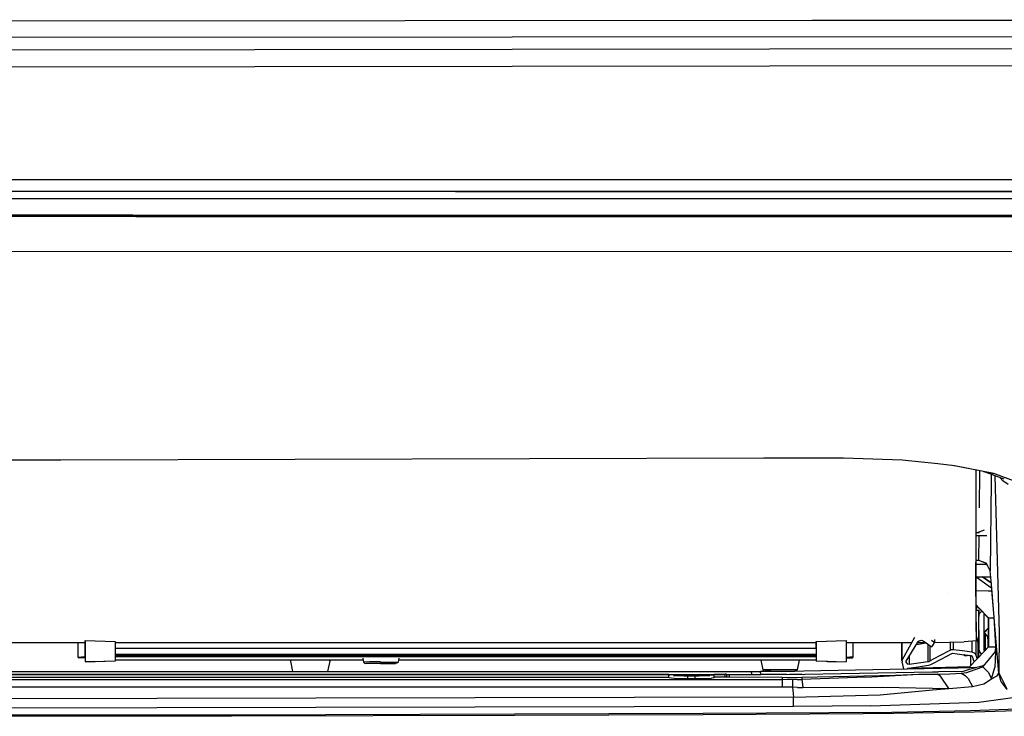
# Model space of a CAD drawing. Units: millimetres. Extents: x 977 to 9627, y -2210 to 2067.
# Drawn here: x 4226 to 4487, y -1033 to -848 of the extents above; entities that cross this region are included whole.
import ezdxf

# ---------------------------------------------------------------- set-up
doc = ezdxf.new("R2010")
doc.units = ezdxf.units.MM
doc.layers.add('TFR-TRI', color=7, linetype='CONTINUOUS', true_color=0xffffff)

msp = doc.modelspace()

# ---------------------------------------------------------------- linework, layer by layer
at = {"layer": 'TFR-TRI', "color": 18, "linetype": 'CONTINUOUS'}
for p, q in [((4036.296875, -848.547607), (4436.320312, -848.234375)), ((4036.296875, -848.547607), (4436.320312, -848.234375)), ((4436.345703, -848.234375), (4632.458496, -848.081055)), ((4436.345703, -848.234375), (4632.458496, -848.081055)), ((4036.299316, -852.880371), (4602.071777, -852.448242)), ((4036.299316, -852.880371), (4602.071777, -852.448242)), ((4126.828613, -856.185791), (4590.419434, -855.575195)), ((4126.828613, -856.185791), (4590.419434, -855.575195)), ((4126.833496, -860.709717), (4590.42627, -860.100342)), ((4126.833496, -860.709717), (4590.42627, -860.100342)), ((4341.658203, -890.606689), (4082.890625, -890.608154)), ((4341.658203, -890.606689), (4082.890625, -890.608154)), ((4453.498535, -890.606201), (4341.658203, -890.606689)), ((4453.498535, -890.606201), (4341.658203, -890.606689)), ((4600.425293, -890.605225), (4453.499512, -890.606201)), ((4600.425293, -890.605225), (4453.499512, -890.606201)), ((4637.679688, -895.613525), (3649.279785, -895.613525)), ((4637.679688, -895.613525), (3649.279785, -895.613525)), ((4341.655273, -893.662354), (4082.888672, -893.662354)), ((4308.212402, -893.727539), (4143.479492, -893.727539)), ((4308.212402, -893.727539), (4143.479492, -893.727539)), ((4472.945801, -893.727539), (4308.212402, -893.727539)), ((4472.945801, -893.727539), (4308.212402, -893.727539)), ((4341.655273, -893.662354), (4600.422852, -893.662354)), ((4637.679688, -893.727539), (4472.945801, -893.727539)), ((4637.679688, -893.727539), (4472.945801, -893.727539)), ((4256.063965, -900.007812), (3635.779785, -899.994385)), ((4256.868652, -900.345947), (3635.779785, -900.332764)), ((4256.868652, -900.345947), (3635.779785, -900.332764)), ((4256.063965, -900.007812), (4650, -899.994385)), ((4256.868652, -900.345947), (4650, -900.332764)), ((4256.868652, -900.345947), (4650, -900.332764)), ((4511.562012, -909.635498), (4197.960938, -909.680908)), ((4511.562012, -909.635498), (4197.960938, -909.680908)), ((4236.968262, -965.016357), (4078.724121, -964.780762)), ((4423.469238, -964.487549), (4236.968262, -965.016357)), ((4425.96875, -964.480225), (4423.469238, -964.487549)), ((4444.604492, -964.42749), (4425.969238, -964.480225)), ((4460.214844, -964.970459), (4444.604492, -964.42749)), ((4469.65918, -966.004883), (4460.214844, -964.970459)), ((4474.066895, -966.487793), (4469.659668, -966.004883)), ((4484.558105, -968.508301), (4473.588867, -966.435303)), ((4484.558105, -968.508301), (4474.066895, -966.487793)), ((4484.558105, -968.508301), (4474.066895, -966.487793)), ((4479.854004, -1010.462891), (4479.812012, -967.611572)), ((4480.728516, -977.634033), (4480.832031, -967.901367)), ((4480.728516, -977.634033), (4480.832031, -967.901367)), ((4480.832031, -967.901367), (4480.830078, -967.803955)), ((4480.832031, -967.901367), (4480.830078, -967.803955)), ((4487.297363, -970.061279), (4481.791992, -967.983154)), ((4481.791992, -967.983154), (4484.558105, -968.508301)), ((4483.777344, -968.732422), (4483.820312, -970.625)), ((4483.777344, -968.732422), (4483.820312, -970.625)), ((4490.458984, -970.746094), (4484.558105, -968.508301)), ((4490.458984, -970.746094), (4484.558105, -968.508301)), ((4484.825195, -969.128174), (4485.903809, -1010.824707)), ((4484.825195, -969.128174), (4485.903809, -1010.824707)), ((4483.820312, -970.625), (4483.567871, -994.37915)), ((4483.820312, -970.625), (4483.567871, -994.37915)), ((4486.94043, -970.482178), (4486.225586, -969.656738)), ((4486.94043, -970.482178), (4486.225586, -969.656738)), ((4488.314941, -971.441162), (4486.94043, -970.482178)), ((4488.314941, -971.441162), (4486.94043, -970.482178)), ((4481.964844, -983.563721), (4479.828613, -984.392578)), ((4480.657227, -984.316895), (4480.023926, -984.316895)), ((4480.657227, -984.316895), (4480.659668, -984.070068)), ((4480.657227, -984.316895), (4480.659668, -984.070068)), ((4482.683594, -985.118652), (4479.829102, -985.118652)), ((4482.683594, -985.118652), (4479.829102, -985.118652)), ((4480.579102, -991.643799), (4480.648926, -985.118652)), ((4480.579102, -991.643799), (4480.648926, -985.118652)), ((4479.849121, -1005.1521), (4479.743652, -992.082764)), ((4479.854004, -1010.462891), (4479.743652, -992.082764)), ((4480.577148, -991.658936), (4479.835938, -991.658936)), ((4482.690918, -992.695557), (4479.836426, -992.695312)), ((4482.690918, -992.695557), (4479.836426, -992.695312)), ((4480.577148, -991.658936), (4480.579102, -991.643799)), ((4480.577148, -991.658936), (4480.579102, -991.643799)), ((4482.45166, -992.313721), (4480.577148, -991.658936)), ((4482.605957, -992.431396), (4480.579102, -991.643799)), ((4482.45166, -992.313721), (4480.579102, -991.643799)), ((4482.605957, -992.431396), (4482.45166, -992.313721)), ((4482.90332, -993.033691), (4482.45166, -992.313721)), ((4483.567871, -994.37915), (4482.605957, -992.431396)), ((4483.564453, -994.393799), (4483.559082, -994.362305)), ((4483.564453, -994.393799), (4483.567871, -994.37915)), ((4483.564453, -994.393799), (4483.567871, -994.37915)), ((4483.790039, -997.018311), (4483.564453, -994.393799)), ((4483.790039, -997.018311), (4483.567871, -994.37915)), ((4483.790039, -997.018311), (4483.567871, -994.37915)), ((4479.839844, -995.925537), (4483.696289, -995.925537)), ((4479.839844, -995.941895), (4483.063477, -998.265869)), ((4479.839844, -995.941895), (4483.063477, -998.265869)), ((4483.838867, -997.594971), (4481.523926, -995.925537)), ((4483.838867, -997.594971), (4481.523926, -995.925537)), ((4483.838867, -997.592773), (4481.527344, -995.925537)), ((4481.527344, -995.925537), (4483.838867, -997.592773)), ((4483.838867, -997.5896), (4481.53125, -995.925537)), ((4483.875, -998.02124), (4483.790039, -997.018311)), ((4483.910156, -998.440918), (4483.875, -998.02124)), ((4485.074219, -1012.22998), (4483.875, -998.02124)), ((4485.074219, -1012.22998), (4483.875, -998.02124)), ((4472.259766, -1000.322754), (4472.224121, -1000.307617)), ((4479.84375, -999.618408), (4483.064453, -999.700439)), ((4483.063477, -998.265869), (4483.948242, -998.903809)), ((4483.063477, -998.265869), (4483.948242, -998.903809)), ((4483.064453, -999.700439), (4484.015625, -999.724609)), ((4484.588379, -1006.711914), (4483.910156, -998.440918)), ((4480.567871, -1004.198975), (4479.847168, -1003.440918)), ((4480.567871, -1004.198975), (4479.847168, -1003.440918)), ((4480.567871, -1004.264893), (4479.847168, -1003.506592)), ((4480.015625, -1004.032959), (4479.848145, -1004.546143)), ((4479.848633, -1004.827881), (4480.568848, -1004.845459)), ((4480.568848, -1004.900635), (4479.848633, -1004.881836)), ((4479.86377, -1006.977051), (4479.849121, -1005.1521)), ((4480.100586, -1003.772949), (4480.015625, -1004.032959)), ((4480.572754, -1010.106445), (4480.568848, -1004.900635)), ((4483.073242, -1006.833496), (4480.569824, -1004.200928)), ((4483.073242, -1006.833496), (4480.569824, -1004.200928)), ((4481.303711, -1005.03833), (4480.569824, -1004.266602)), ((4480.570801, -1004.845459), (4480.587402, -1004.845947)), ((4480.570801, -1004.845459), (4480.572754, -1006.484619)), ((4480.570801, -1004.845459), (4480.572754, -1006.484619)), ((4480.587402, -1004.901123), (4480.570801, -1004.900635)), ((4480.589355, -1006.244873), (4480.765625, -1005.684814)), ((4480.589355, -1006.244873), (4480.765625, -1005.684814)), ((4480.765625, -1005.684814), (4481.303711, -1005.061523)), ((4480.765625, -1005.684814), (4481.303711, -1005.061523)), ((4481.303711, -1005.03833), (4481.303711, -1005.061523)), ((4481.303711, -1005.03833), (4481.303711, -1005.061523)), ((4481.303711, -1005.061523), (4481.316895, -1005.052246)), ((4481.303711, -1005.061523), (4481.316895, -1005.052246)), ((4483.073242, -1006.899414), (4481.316895, -1005.052246)), ((4481.929688, -1006.130615), (4482.005371, -1005.890625)), ((4482.005371, -1005.890625), (4482.057129, -1005.830811)), ((4479.909668, -1008.912354), (4479.86377, -1006.977051)), ((4480.572754, -1006.484619), (4480.589355, -1006.244873)), ((4480.572754, -1006.484619), (4480.589355, -1006.244873)), ((4480.579102, -1015.105957), (4480.572754, -1006.484619)), ((4480.579102, -1015.105957), (4480.572754, -1006.484619)), ((4481.922363, -1006.233398), (4481.929688, -1006.130615)), ((4481.929688, -1015.355225), (4481.922363, -1006.233398)), ((4483.075195, -1013.378662), (4483.070312, -1006.895996)), ((4483.070312, -1006.89624), (4483.075195, -1013.378662)), ((4483.070312, -1006.89624), (4483.075684, -1013.744629)), ((4483.070312, -1006.89624), (4483.075684, -1014.559814)), ((4483.070312, -1006.89624), (4483.075195, -1013.378662)), ((4483.070312, -1006.89624), (4483.075684, -1014.043213)), ((4483.070312, -1006.896484), (4483.075684, -1013.378662)), ((4483.070312, -1006.896729), (4483.07666, -1014.559082)), ((4483.070312, -1006.896729), (4483.07666, -1014.558838)), ((4483.07666, -1014.558838), (4483.070801, -1006.896729)), ((4483.070801, -1006.896729), (4483.07666, -1014.558838)), ((4483.070801, -1006.896973), (4483.07666, -1014.558838)), ((4483.077148, -1014.55835), (4483.071289, -1006.897217)), ((4483.077148, -1014.558594), (4483.071289, -1006.897217)), ((4483.077637, -1014.558105), (4483.071289, -1006.897461)), ((4483.072266, -1007.566162), (4483.071777, -1006.897949)), ((4483.072266, -1007.4729), (4483.071777, -1006.897949)), ((4483.072266, -1007.4729), (4483.071777, -1006.897949)), ((4483.072266, -1006.975098), (4483.072266, -1006.898193)), ((4483.072266, -1006.975098), (4483.072266, -1006.898193)), ((4483.072266, -1006.898193), (4483.072266, -1006.945557)), ((4483.072266, -1006.898926), (4483.078125, -1014.557373)), ((4483.072266, -1006.945557), (4483.072754, -1007.638672)), ((4483.072266, -1006.975098), (4483.073242, -1006.975098)), ((4483.072266, -1006.975098), (4483.073242, -1006.975098)), ((4483.072754, -1007.685547), (4483.072266, -1006.975098)), ((4483.072266, -1007.772949), (4483.072266, -1007.4729)), ((4483.072266, -1007.566162), (4483.072266, -1007.852051)), ((4483.077637, -1014.558105), (4483.072266, -1007.566162)), ((4483.072266, -1007.566162), (4483.077637, -1014.557861)), ((4483.072266, -1007.772949), (4483.072754, -1007.772949)), ((4483.072266, -1007.772949), (4483.072754, -1007.772949)), ((4483.072266, -1007.852051), (4483.072266, -1007.772949)), ((4483.072266, -1007.852051), (4483.072754, -1007.852051)), ((4483.077637, -1014.558105), (4483.072266, -1007.852051)), ((4483.077637, -1014.558105), (4483.072266, -1007.852051)), ((4483.072754, -1006.898926), (4483.078613, -1014.556885)), ((4483.078613, -1014.556885), (4483.072754, -1006.898926)), ((4483.072754, -1006.898926), (4483.078125, -1014.557373)), ((4483.078613, -1014.556641), (4483.072754, -1006.89917)), ((4483.072754, -1007.638672), (4483.077637, -1014.557373)), ((4483.073242, -1007.985352), (4483.072754, -1007.685547)), ((4483.073242, -1007.985352), (4483.072754, -1007.685547)), ((4483.072754, -1007.685547), (4483.077637, -1014.557617)), ((4483.072754, -1007.740479), (4483.077637, -1014.557617)), ((4483.073242, -1006.833496), (4484.595703, -1006.832275)), ((4483.073242, -1006.833496), (4484.595703, -1006.832275)), ((4483.073242, -1006.899414), (4483.073242, -1006.833496)), ((4483.073242, -1006.899658), (4483.073242, -1006.833496)), ((4484.599609, -1006.898438), (4483.073242, -1006.899658)), ((4484.599609, -1006.898438), (4483.073242, -1006.899658)), ((4483.078613, -1014.556885), (4483.073242, -1006.89917)), ((4483.078613, -1014.556396), (4483.073242, -1006.899414)), ((4483.078613, -1014.556396), (4483.073242, -1006.899658)), ((4483.078613, -1014.556641), (4483.073242, -1006.907715)), ((4483.073242, -1007.936035), (4483.073242, -1007.985352)), ((4483.073242, -1007.936035), (4483.078125, -1014.557373)), ((4483.073242, -1007.985352), (4483.074219, -1007.985596)), ((4483.078125, -1014.557373), (4483.073242, -1007.985352)), ((4483.073242, -1007.985352), (4483.078125, -1014.557373)), ((4485.033691, -1014.399414), (4484.588379, -1006.711914)), ((4479.854004, -1010.462891), (4479.909668, -1012.910645)), ((4479.854004, -1010.462891), (4479.909668, -1012.910645)), ((4479.909668, -1009.92627), (4479.909668, -1008.912354)), ((4479.909668, -1010.946777), (4479.909668, -1009.92627)), ((4479.909668, -1012.910645), (4479.909668, -1010.946777)), ((4480.572754, -1010.106445), (4480.579102, -1015.105957)), ((4481.930176, -1010.45874), (4481.925781, -1010.399658)), ((4481.925781, -1010.707764), (4481.930664, -1010.703125)), ((4481.925781, -1010.812256), (4481.930664, -1010.807373)), ((4481.925781, -1010.812256), (4481.930664, -1010.807373)), ((4482.006836, -1010.698486), (4481.930176, -1010.45874)), ((4481.988281, -1010.641846), (4483.072266, -1009.499756)), ((4482.006348, -1010.728027), (4483.072266, -1009.604248)), ((4482.006348, -1010.728027), (4483.072266, -1009.604248)), ((4482.02002, -1010.713379), (4482.006836, -1010.698486)), ((4482.236816, -1010.964355), (4482.02002, -1010.713379)), ((4482.876953, -1011.724854), (4482.236816, -1010.964355)), ((4482.236816, -1010.964355), (4482.242676, -1015.438477)), ((4482.236816, -1010.964355), (4482.242676, -1015.438477)), ((4483.072266, -1009.604248), (4483.072266, -1009.499756)), ((4483.075195, -1013.760254), (4483.072266, -1009.604248)), ((4483.075195, -1013.760254), (4483.072266, -1009.604248)), ((4483.075684, -1014.559814), (4483.072266, -1009.604248)), ((4483.078613, -1014.556641), (4483.075684, -1010.845215)), ((4485.903809, -1010.824707), (4485.854492, -1021.357178)), ((4485.903809, -1010.824707), (4485.854492, -1021.357178)), ((3823.003906, -1013.388916), (4243.351562, -1013.388916)), ((4241.587402, -1017.339111), (4241.587402, -1013.388916)), ((4243.337402, -1013.388916), (4243.337402, -1017.287598)), ((4243.337402, -1013.388916), (4243.337402, -1017.287598)), ((4243.364258, -1013.374756), (4243.364746, -1012.890869)), ((4243.364258, -1013.315186), (4243.364258, -1013.374756)), ((4243.364258, -1013.374756), (4243.364746, -1013.374756)), ((4243.364258, -1015.138428), (4243.364258, -1013.374756)), ((4243.364258, -1013.388916), (4243.364258, -1015.138428)), ((4243.364258, -1013.388916), (4243.364746, -1013.388916)), ((4243.364746, -1012.890869), (4243.364746, -1013.65332)), ((4243.364746, -1012.890869), (4251.364258, -1013.100098)), ((4243.364746, -1013.65332), (4243.364746, -1015.608643)), ((4251.364258, -1013.100098), (4251.365234, -1013.805664)), ((4251.364746, -1013.388916), (4328.287109, -1013.388916)), ((4328.289062, -1013.388916), (4330.576172, -1013.388916)), ((4330.577148, -1013.388916), (4330.836914, -1013.388916)), ((4330.84082, -1013.388916), (4334.149902, -1013.388916)), ((4334.150391, -1013.388916), (4335.454102, -1013.388916)), ((4335.454102, -1013.388916), (4336.605957, -1013.388916)), ((4336.606445, -1013.388916), (4336.619629, -1013.388916)), ((4336.620117, -1013.388916), (4342.916504, -1013.388916)), ((4342.916504, -1013.388916), (4345.810059, -1013.388916)), ((4345.810059, -1013.388916), (4352.107422, -1013.388916)), ((4352.107422, -1013.388916), (4353.273438, -1013.388916)), ((4353.273926, -1013.388916), (4353.283691, -1013.388916)), ((4353.283691, -1013.388916), (4354.576172, -1013.388916)), ((4354.57666, -1013.388916), (4354.617676, -1013.388916)), ((4354.627441, -1013.388916), (4357.88623, -1013.388916)), ((4357.889648, -1013.388916), (4358.149902, -1013.388916)), ((4358.150391, -1013.388916), (4360.439453, -1013.388916)), ((4360.440918, -1013.388916), (4437.364258, -1013.388916)), ((4437.36377, -1013.58374), (4437.365234, -1013.099854)), ((4437.36377, -1013.390381), (4437.36377, -1013.388916)), ((4437.36377, -1013.58374), (4437.36377, -1013.390381)), ((4437.36377, -1013.58374), (4437.36377, -1014.889648)), ((4437.365234, -1013.099854), (4445.365234, -1012.890381)), ((4437.365234, -1013.099854), (4437.365234, -1013.550293)), ((4437.365234, -1014.43042), (4437.365234, -1013.550293)), ((4445.365234, -1012.890381), (4445.365234, -1013.377197)), ((4445.365234, -1013.377197), (4445.365234, -1014.74707)), ((4445.365234, -1013.388916), (4462.800781, -1013.388916)), ((4445.391113, -1017.287109), (4445.391113, -1013.388916)), ((4445.391113, -1017.287109), (4445.391113, -1013.388916)), ((4447.140625, -1013.388916), (4447.140625, -1017.338623)), ((4460.13916, -1013.388916), (4460.145996, -1018.156982)), ((4460.147461, -1018.144531), (4460.140625, -1013.388916)), ((4460.147461, -1018.144531), (4460.140625, -1013.388916)), ((4463.51709, -1012.105225), (4460.23877, -1017.980225)), ((4463.51709, -1012.105225), (4460.23877, -1017.980225)), ((4464.273926, -1013.327881), (4461.203613, -1018.313965)), ((4464.236328, -1013.388916), (4464.910156, -1013.388916)), ((4464.829102, -1012.950928), (4464.273926, -1013.327881)), ((4464.518555, -1013.816162), (4466.595215, -1013.519531)), ((4464.829102, -1012.950928), (4465.327148, -1012.81665)), ((4464.910156, -1013.388916), (4466.400391, -1013.383789)), ((4465.327148, -1012.81665), (4465.623047, -1012.875488)), ((4465.623047, -1012.875488), (4465.816895, -1012.977783)), ((4465.816895, -1012.977783), (4466.920898, -1013.746338)), ((4466.920898, -1013.746338), (4468.025879, -1014.514893)), ((4468.004395, -1012.783203), (4468.831543, -1013.358643)), ((4468.004395, -1012.783203), (4468.831543, -1013.358643)), ((4468.428223, -1013.936768), (4468.831543, -1013.358643)), ((4468.826172, -1013.365723), (4476.632324, -1013.213379)), ((4468.831543, -1013.358643), (4468.830078, -1012.621338)), ((4472.939453, -1013.2854), (4472.942383, -1015.395264)), ((4472.939453, -1013.2854), (4472.942383, -1015.395264)), ((4473.708496, -1013.270508), (4473.710938, -1015.250732)), ((4473.708496, -1013.270508), (4473.710938, -1015.250732)), ((4479.909668, -1012.910645), (4476.632324, -1013.213379)), ((4478.671387, -1013.024902), (4478.674805, -1015.847412)), ((4478.671387, -1013.024902), (4478.674805, -1015.847412)), ((4479.75, -1012.925293), (4479.755371, -1016.73291)), ((4479.75, -1012.925293), (4479.755371, -1016.73291)), ((4479.909668, -1012.223877), (4480.019531, -1012.557861)), ((4480.019531, -1012.716797), (4480.577148, -1012.129395)), ((4480.019531, -1012.557861), (4480.290039, -1013.382324)), ((4480.083984, -1012.753906), (4480.577148, -1012.233887)), ((4480.083984, -1012.753906), (4480.577148, -1012.233887)), ((4480.290039, -1013.382324), (4480.29541, -1017.492676)), ((4480.290039, -1013.382324), (4480.328613, -1013.459961)), ((4480.290039, -1013.382324), (4480.29541, -1017.492676)), ((4480.328613, -1013.459961), (4480.399414, -1013.531982)), ((4480.399414, -1013.531982), (4480.574707, -1013.588623)), ((4480.580566, -1017.192383), (4480.574707, -1013.588623)), ((4480.574707, -1013.588623), (4480.578125, -1013.588623)), ((4480.580566, -1017.192383), (4480.574707, -1013.588623)), ((4483.064453, -1012.789307), (4482.876953, -1011.724854)), ((4483.066895, -1014.569092), (4483.064453, -1012.789307)), ((4483.075195, -1013.378662), (4483.076172, -1013.378418)), ((4483.075684, -1013.638916), (4483.075195, -1013.378662)), ((4483.075195, -1013.378662), (4483.075684, -1013.744629)), ((4483.075684, -1013.638916), (4483.075684, -1014.332764)), ((4483.075684, -1013.638916), (4483.075684, -1014.332764)), ((4483.07666, -1013.378418), (4483.077148, -1013.378418)), ((4483.077148, -1013.378418), (4483.077637, -1013.378418)), ((4485.074219, -1012.231934), (4485.074219, -1012.22998)), ((4485.074219, -1012.231934), (4485.074219, -1012.22998)), ((4485.075195, -1012.240723), (4485.074219, -1012.233154)), ((4485.075195, -1012.240723), (4485.074219, -1012.233154)), ((4485.07666, -1012.26001), (4485.075195, -1012.241455)), ((4485.07666, -1012.26001), (4485.075195, -1012.241455)), ((4485.859375, -1021.535156), (4485.077148, -1012.261719)), ((4485.859375, -1021.535156), (4485.077148, -1012.261719)), ((4243.364258, -1015.138428), (4243.364746, -1014.640137)), ((4243.364258, -1015.138428), (4243.364746, -1014.640137)), ((4243.364258, -1015.286377), (4243.364746, -1014.889893)), ((4243.364746, -1014.966064), (4243.364258, -1014.966064)), ((4243.364746, -1014.966064), (4243.364258, -1014.966064)), ((4243.364258, -1016.884766), (4243.364258, -1015.138428)), ((4243.364258, -1015.286377), (4243.364258, -1015.453125)), ((4243.364258, -1015.453125), (4243.364258, -1015.572021)), ((4243.364258, -1015.572021), (4243.364258, -1016.884766)), ((4243.364746, -1015.608643), (4243.364746, -1017.611572)), ((4251.365234, -1013.805664), (4251.365234, -1015.614746)), ((4251.365234, -1014.889893), (4330.863281, -1014.889893)), ((4251.365234, -1015.614746), (4251.365234, -1017.467773)), ((4330.863281, -1014.889893), (4330.866699, -1014.889893)), ((4330.866699, -1014.889893), (4335.469238, -1014.889893)), ((4335.469238, -1014.889893), (4336.65625, -1014.889893)), ((4336.656738, -1014.889893), (4336.669922, -1014.889893)), ((4336.67041, -1014.889893), (4352.057129, -1014.889893)), ((4352.057129, -1014.889893), (4353.257324, -1014.889893)), ((4353.257324, -1014.889893), (4357.859863, -1014.889893)), ((4357.860352, -1014.889893), (4357.861328, -1014.889893)), ((4357.861328, -1014.889893), (4357.863281, -1014.889893)), ((4357.863281, -1014.889893), (4437.36377, -1014.889648)), ((4437.365234, -1014.43042), (4437.36377, -1014.889648)), ((4437.365234, -1014.43042), (4437.36377, -1014.889648)), ((4437.36377, -1014.889648), (4437.365234, -1014.889648)), ((4437.365234, -1014.817871), (4437.365234, -1014.43042)), ((4437.365234, -1014.817871), (4437.365234, -1016.417969)), ((4445.365234, -1014.74707), (4445.365234, -1016.477051)), ((4463.92041, -1013.901611), (4464.518555, -1013.816162)), ((4467.005371, -1013.804688), (4467.01123, -1018.463379)), ((4467.005371, -1013.804688), (4467.01123, -1018.463379)), ((4467.500977, -1014.149658), (4467.506348, -1018.301514)), ((4467.500977, -1014.149658), (4467.506348, -1018.301514)), ((4468.428223, -1013.936768), (4468.025879, -1014.514893)), ((4470.224609, -1016.848145), (4472.942383, -1015.395264)), ((4470.224609, -1016.848145), (4472.942383, -1015.395264)), ((4470.696289, -1017.729492), (4473.413574, -1016.276611)), ((4472.942383, -1015.395264), (4473.31543, -1015.263916)), ((4472.942383, -1015.395264), (4473.31543, -1015.263916)), ((4473.31543, -1015.263916), (4473.710938, -1015.250732)), ((4473.31543, -1015.263916), (4473.710938, -1015.250732)), ((4473.413574, -1016.276611), (4473.591309, -1016.243164)), ((4473.591309, -1016.243164), (4476.07373, -1016.541504)), ((4473.710938, -1015.250732), (4476.192871, -1015.549316)), ((4473.710938, -1015.250732), (4476.192871, -1015.549316)), ((4476.192871, -1015.549316), (4478.073242, -1015.775146)), ((4476.192871, -1015.549316), (4478.073242, -1015.775146)), ((4478.07373, -1015.775146), (4478.674805, -1015.847412)), ((4478.07373, -1015.775146), (4478.674805, -1015.847412)), ((4478.084473, -1019.824707), (4482.008789, -1015.685547)), ((4478.674805, -1015.847412), (4479.344238, -1016.132812)), ((4478.674805, -1015.847412), (4479.344238, -1016.132812)), ((4479.344238, -1016.132812), (4479.630371, -1016.462402)), ((4479.344238, -1016.132812), (4479.630371, -1016.462402)), ((4480.595703, -1015.345947), (4480.579102, -1015.105957)), ((4480.773926, -1015.905518), (4480.595703, -1015.345947)), ((4481.263184, -1016.471436), (4480.773926, -1015.905518)), ((4481.078613, -1016.258057), (4481.079102, -1016.665771)), ((4481.078613, -1016.258057), (4481.079102, -1016.665771)), ((4481.937012, -1015.458252), (4481.929688, -1015.355225)), ((4481.937012, -1015.458252), (4481.929688, -1015.355225)), ((4482.008789, -1015.685547), (4481.937012, -1015.458252)), ((4482.008789, -1015.685547), (4481.937012, -1015.458252)), ((4482.012695, -1015.681152), (4483.079102, -1014.556396)), ((4483.065918, -1013.791504), (4483.075195, -1013.760254)), ((4483.065918, -1013.791504), (4483.075195, -1013.760254)), ((4483.075684, -1014.559814), (4483.075195, -1013.760254)), ((4483.075684, -1014.559814), (4483.075195, -1013.760254)), ((4483.075684, -1014.043213), (4483.075684, -1014.55957)), ((4483.075684, -1014.332764), (4483.075684, -1014.368408)), ((4483.075684, -1014.332764), (4483.075684, -1014.368408)), ((4483.075684, -1014.368408), (4483.075684, -1014.559326)), ((4483.077148, -1014.368408), (4483.075684, -1014.368408)), ((4483.077148, -1014.368408), (4483.075684, -1014.368408)), ((4483.075684, -1014.368408), (4483.075684, -1014.559326)), ((4483.078125, -1014.368408), (4483.077637, -1014.368408)), ((4483.078125, -1014.368408), (4483.077637, -1014.368408)), ((4483.079102, -1014.556396), (4485.024902, -1014.554932)), ((4483.081543, -1018.089355), (4484.958984, -1015.777344)), ((4484.958984, -1015.777344), (4484.757812, -1020.053467)), ((4484.958984, -1015.777344), (4484.757812, -1020.053467)), ((4484.958984, -1015.777344), (4485.033691, -1014.399414)), ((4241.587402, -1017.339111), (4241.811523, -1017.313477)), ((4241.587402, -1017.339111), (4241.811523, -1017.313477)), ((4241.587402, -1017.339111), (4241.688965, -1017.507568)), ((4243.36377, -1017.507568), (4241.688965, -1017.507568)), ((4241.811523, -1017.313477), (4242.453613, -1017.294434)), ((4241.811523, -1017.313477), (4242.453613, -1017.294434)), ((4243.337402, -1017.287598), (4242.453613, -1017.294434)), ((4243.337402, -1017.287598), (4242.453613, -1017.294434)), ((4243.337402, -1017.287598), (4243.364258, -1017.287598)), ((4243.337402, -1017.287598), (4243.364258, -1017.287598)), ((4243.364258, -1017.218018), (4243.363281, -1018.086426)), ((4243.364258, -1017.218018), (4243.363281, -1018.086426)), ((4243.363281, -1017.507568), (4243.363281, -1018.086426)), ((4243.364746, -1018.086426), (4243.363281, -1018.086426)), ((4243.36377, -1017.507568), (4243.364258, -1017.287598)), ((4243.364746, -1016.489258), (4243.364258, -1016.884766)), ((4243.364746, -1016.489258), (4243.364258, -1016.884766)), ((4243.364258, -1016.884766), (4243.364258, -1016.932617)), ((4243.364258, -1016.884766), (4243.364746, -1016.884766)), ((4243.364258, -1016.884766), (4243.364746, -1016.884766)), ((4243.364258, -1016.932617), (4243.364258, -1017.051514)), ((4243.364258, -1017.051514), (4243.364258, -1017.170166)), ((4243.364746, -1017.051514), (4243.364258, -1017.051514)), ((4243.364746, -1017.051514), (4243.364258, -1017.051514)), ((4243.364258, -1017.170166), (4243.364258, -1017.218018)), ((4243.364746, -1017.218018), (4243.364258, -1017.218018)), ((4243.364746, -1017.218018), (4243.364258, -1017.218018)), ((4243.364746, -1017.611572), (4243.364746, -1018.488525)), ((4243.364746, -1018.488525), (4251.364258, -1018.279053)), ((4243.364746, -1018.488525), (4251.364258, -1018.279053)), ((4248.364746, -1018.404297), (4243.364746, -1018.539062)), ((4243.364746, -1018.488525), (4243.364746, -1018.539062)), ((4251.364258, -1018.323242), (4248.364746, -1018.404297)), ((4251.365234, -1017.467773), (4251.364258, -1018.279053)), ((4251.364258, -1018.279053), (4251.364258, -1018.323242)), ((4317.187012, -1018.086182), (4251.364746, -1018.086426)), ((4251.365234, -1016.489258), (4437.365234, -1016.489014)), ((4251.365234, -1016.489258), (4437.365234, -1016.489014)), ((4251.365234, -1016.884766), (4437.365234, -1016.884277)), ((4251.365234, -1016.884766), (4437.365234, -1016.884277)), ((4437.365234, -1017.051025), (4251.365234, -1017.051514)), ((4437.365234, -1017.051025), (4251.365234, -1017.051514)), ((4437.365234, -1017.217773), (4251.365234, -1017.218018)), ((4437.365234, -1017.217773), (4251.365234, -1017.218018)), ((4297.874023, -1018.307861), (4297.87207, -1018.333252)), ((4297.87207, -1018.333252), (4298.397949, -1021.05249)), ((4297.966309, -1018.086182), (4297.874023, -1018.307861)), ((4308.313965, -1018.348389), (4307.742676, -1021.05249)), ((4308.180664, -1018.086182), (4308.313965, -1018.348389)), ((4317.075684, -1017.534912), (4317.286133, -1018.574707)), ((4318.819824, -1018.562744), (4317.286133, -1018.574707)), ((4318.819824, -1018.562744), (4317.286133, -1018.574707)), ((4317.286133, -1018.574707), (4317.555176, -1018.840332)), ((4317.555176, -1018.840332), (4317.917969, -1018.938477)), ((4319.240234, -1018.928223), (4317.917969, -1018.938477)), ((4319.240234, -1018.928223), (4317.917969, -1018.938477)), ((4318.444336, -1018.956787), (4317.917969, -1018.938477)), ((4320.571777, -1018.974854), (4318.444336, -1018.956787)), ((4321.779785, -1018.566162), (4318.819824, -1018.562744)), ((4321.779785, -1018.566162), (4318.819824, -1018.562744)), ((4321.791016, -1018.931152), (4319.240234, -1018.928223)), ((4321.791016, -1018.931152), (4319.240234, -1018.928223)), ((4323.305664, -1018.984131), (4320.571777, -1018.974854)), ((4321.779785, -1018.566162), (4324.781738, -1018.583008)), ((4321.779785, -1018.566162), (4324.781738, -1018.583008)), ((4321.791016, -1018.931152), (4324.37793, -1018.945801)), ((4321.791016, -1018.931152), (4324.37793, -1018.945801)), ((4324.37793, -1018.945801), (4325.789551, -1018.965088)), ((4324.37793, -1018.945801), (4325.789551, -1018.965088)), ((4324.781738, -1018.583008), (4326.42041, -1018.605469)), ((4324.781738, -1018.583008), (4326.42041, -1018.605469)), ((4325.789551, -1018.965088), (4325.366699, -1018.980225)), ((4326.151367, -1018.869385), (4325.789551, -1018.965088)), ((4326.42041, -1018.605469), (4326.151367, -1018.869385)), ((4326.634766, -1017.575928), (4326.42041, -1018.605469)), ((4437.365234, -1018.086182), (4326.52832, -1018.086182)), ((4422.731445, -1018.086182), (4423.237793, -1020.633545)), ((4432.896973, -1018.086182), (4432.352051, -1020.669434)), ((4437.365234, -1016.417969), (4437.365234, -1017.73999)), ((4437.365234, -1017.73999), (4437.365234, -1018.278809)), ((4437.365234, -1018.278809), (4437.365234, -1018.322754)), ((4437.365234, -1018.278809), (4445.365234, -1018.488037)), ((4437.365234, -1018.278809), (4445.365234, -1018.488037)), ((4440.364746, -1018.403809), (4437.365234, -1018.322754)), ((4440.364746, -1018.403809), (4445.365234, -1018.538574)), ((4445.365234, -1016.477051), (4445.365234, -1017.906006)), ((4445.365234, -1017.287109), (4445.391113, -1017.287109)), ((4445.365234, -1017.287109), (4445.391113, -1017.287109)), ((4445.365234, -1017.50708), (4447.039062, -1017.50708)), ((4445.365234, -1017.906006), (4445.365234, -1018.488037)), ((4445.365234, -1018.488037), (4445.365234, -1018.538574)), ((4445.391113, -1017.287109), (4446.274902, -1017.294189)), ((4445.391113, -1017.287109), (4446.274902, -1017.294189)), ((4446.916504, -1017.312988), (4446.274902, -1017.294189)), ((4446.916504, -1017.312988), (4446.274902, -1017.294189)), ((4447.140625, -1017.338623), (4446.916504, -1017.312988)), ((4447.140625, -1017.338623), (4446.916504, -1017.312988)), ((4447.039062, -1017.50708), (4447.140625, -1017.338623)), ((4460.147461, -1018.144531), (4460.145996, -1018.156982)), ((4460.147461, -1018.144531), (4460.145996, -1018.156982)), ((4460.150391, -1018.193604), (4460.145996, -1018.156982)), ((4460.222656, -1018.009277), (4460.147461, -1018.144531)), ((4460.222656, -1018.009277), (4460.147461, -1018.144531)), ((4460.182617, -1018.243896), (4460.150391, -1018.193604)), ((4460.239258, -1018.270508), (4460.182617, -1018.243896)), ((4460.22168, -1018.261963), (4460.22168, -1018.525879)), ((4460.239258, -1018.270508), (4460.22168, -1018.525879)), ((4460.239258, -1018.270508), (4460.22168, -1018.525879)), ((4460.242676, -1018.780762), (4460.22168, -1018.525879)), ((4460.242676, -1018.780762), (4460.516113, -1020.506592)), ((4461.203613, -1018.313965), (4461.240723, -1018.704346)), ((4461.203613, -1018.313965), (4461.240723, -1018.704346)), ((4461.240723, -1018.704346), (4461.236328, -1018.260986)), ((4461.240723, -1018.704346), (4461.236816, -1018.259521)), ((4461.240723, -1018.704346), (4461.557617, -1019.079346)), ((4461.240723, -1018.704346), (4461.557617, -1019.079346)), ((4462.036133, -1016.96167), (4462.039062, -1019.174561)), ((4462.036133, -1016.96167), (4462.039062, -1019.174561)), ((4462.039062, -1019.174561), (4464.524902, -1018.819092)), ((4462.039062, -1019.174561), (4464.524902, -1018.819092)), ((4464.524902, -1018.819092), (4467.01123, -1018.463379)), ((4464.524902, -1018.819092), (4467.01123, -1018.463379)), ((4467.01123, -1018.463379), (4467.266113, -1018.404053)), ((4467.01123, -1018.463379), (4467.266113, -1018.404053)), ((4467.266113, -1018.404053), (4467.506348, -1018.301514)), ((4467.266113, -1018.404053), (4467.506348, -1018.301514)), ((4467.506348, -1018.301514), (4470.224609, -1016.848145)), ((4467.506348, -1018.301514), (4470.224609, -1016.848145)), ((4467.978516, -1019.182861), (4470.696289, -1017.729492)), ((4476.07373, -1016.541504), (4478.555664, -1016.839844)), ((4476.823242, -1016.631592), (4476.777344, -1016.679199)), ((4476.777832, -1016.907715), (4476.777344, -1016.679199)), ((4476.777832, -1016.907715), (4476.777344, -1016.679199)), ((4476.777832, -1016.907715), (4477.020996, -1016.655273)), ((4476.777832, -1016.907715), (4477.020996, -1016.655273)), ((4477.427734, -1016.890137), (4476.777832, -1016.907715)), ((4477.427734, -1016.890137), (4476.777832, -1016.907715)), ((4478.077637, -1016.872559), (4477.427734, -1016.890137)), ((4478.077637, -1016.872559), (4477.427734, -1016.890137)), ((4478.077637, -1016.872559), (4478.077148, -1016.782227)), ((4478.077637, -1016.872559), (4478.077148, -1016.782227)), ((4478.077637, -1016.782227), (4478.077637, -1016.872559)), ((4478.077637, -1016.782227), (4478.077637, -1016.872559)), ((4478.078125, -1016.782471), (4478.079102, -1016.938965)), ((4478.079102, -1016.938965), (4478.078125, -1016.782471)), ((4478.079102, -1016.938965), (4478.078125, -1016.782471)), ((4478.078125, -1016.782471), (4478.079102, -1016.938965)), ((4478.346191, -1016.93457), (4478.079102, -1016.938965)), ((4478.346191, -1016.947021), (4478.079102, -1016.938965)), ((4478.079102, -1016.938965), (4478.105957, -1016.940674)), ((4478.079102, -1016.938965), (4478.105957, -1016.940674)), ((4478.346191, -1016.936523), (4478.105957, -1016.940674)), ((4478.346191, -1016.936523), (4478.105957, -1016.940674)), ((4478.346191, -1016.814697), (4478.350098, -1019.544678)), ((4478.555664, -1016.839844), (4478.709961, -1016.905762)), ((4478.709961, -1016.905762), (4478.775879, -1016.981689)), ((4478.775879, -1016.981689), (4478.804688, -1017.044189)), ((4478.804688, -1017.044189), (4479.075684, -1017.870117)), ((4479.075684, -1017.870117), (4479.296875, -1018.545654)), ((4479.630371, -1016.462402), (4479.755371, -1016.73291)), ((4479.630371, -1016.462402), (4479.755371, -1016.73291)), ((4479.755371, -1016.73291), (4480.025879, -1017.558838)), ((4479.755371, -1016.73291), (4480.025879, -1017.558838)), ((4480.025879, -1017.558838), (4480.079102, -1017.720703)), ((4480.025879, -1017.558838), (4480.079102, -1017.720703)), ((4481.630371, -1019.877197), (4483.079102, -1018.092529)), ((4483.07959, -1018.092285), (4483.081543, -1018.089844)), ((3869.240723, -1021.05249), (4420.205566, -1021.05249)), ((4325.366699, -1018.980225), (4323.305664, -1018.984131)), ((4420.205566, -1021.05249), (4422.65332, -1021.057617)), ((4420.207031, -1021.457275), (4420.205566, -1021.05249)), ((4420.207031, -1021.457275), (4420.205566, -1021.05249)), ((4420.207031, -1021.457275), (4420.208984, -1021.852783)), ((4420.207031, -1021.457275), (4420.208984, -1021.852783)), ((4425.989258, -1021.075195), (4422.65332, -1021.057617)), ((4422.653809, -1021.447266), (4422.65332, -1021.057617)), ((4422.653809, -1021.447266), (4422.65332, -1021.057617)), ((4422.653809, -1021.447266), (4422.655273, -1021.858154)), ((4422.653809, -1021.447266), (4422.655273, -1021.858154)), ((4425.010254, -1020.623779), (4423.237793, -1020.633545)), ((4425.010254, -1020.623779), (4423.237793, -1020.633545)), ((4423.237793, -1020.633545), (4423.502441, -1020.899658)), ((4423.502441, -1020.899658), (4423.858887, -1020.998047)), ((4425.38623, -1020.989258), (4423.858887, -1020.998047)), ((4425.38623, -1020.989258), (4423.858887, -1020.998047)), ((4423.858887, -1020.998047), (4424.146973, -1021.015625)), ((4424.146973, -1021.015625), (4426.115234, -1021.03418)), ((4428.05957, -1020.628906), (4425.010254, -1020.623779)), ((4428.05957, -1020.628906), (4425.010254, -1020.623779)), ((4425.38623, -1020.989258), (4428.01416, -1020.993896)), ((4425.38623, -1020.989258), (4428.01416, -1020.993896)), ((4429.494141, -1021.069824), (4425.989258, -1021.075195)), ((4426.115234, -1021.03418), (4428.842285, -1021.044922)), ((4428.01416, -1020.993896), (4430.512695, -1021.009277)), ((4428.01416, -1020.993896), (4430.512695, -1021.009277)), ((4430.959473, -1020.646973), (4428.05957, -1020.628906)), ((4430.959473, -1020.646973), (4428.05957, -1020.628906)), ((4428.842285, -1021.044922), (4430.987793, -1021.042725)), ((4461.533691, -1020.488037), (4429.494141, -1021.069824)), ((4429.509277, -1021.870117), (4468.277344, -1021.166748)), ((4429.509277, -1021.870117), (4468.277344, -1021.166748)), ((4430.512695, -1021.009277), (4431.713379, -1021.028809)), ((4430.512695, -1021.009277), (4431.713379, -1021.028809)), ((4432.352051, -1020.669434), (4430.959473, -1020.646973)), ((4432.352051, -1020.669434), (4430.959473, -1020.646973)), ((4431.430176, -1021.034668), (4431.713379, -1021.028809)), ((4432.07959, -1020.933105), (4431.713379, -1021.028809)), ((4432.352051, -1020.669434), (4432.07959, -1020.933105)), ((4475.070801, -1020.242432), (4461.537598, -1020.488037)), ((4461.547363, -1020.428467), (4461.539062, -1020.488037)), ((4461.547363, -1020.428467), (4461.634766, -1020.291992)), ((4461.557617, -1019.079346), (4462.039062, -1019.174561)), ((4461.557617, -1019.079346), (4462.039062, -1019.174561)), ((4461.634766, -1020.291992), (4461.791504, -1020.219727)), ((4461.791504, -1020.219727), (4464.472168, -1019.836182)), ((4461.878418, -1020.207275), (4461.878906, -1020.481934)), ((4461.878418, -1020.207275), (4461.878906, -1020.481934)), ((4462.064941, -1020.256104), (4462.064453, -1020.180664)), ((4478.084473, -1019.824707), (4462.064941, -1020.256104)), ((4462.064941, -1020.256104), (4462.070801, -1020.478516)), ((4464.472168, -1019.836182), (4467.152832, -1019.452881)), ((4467.152832, -1019.452881), (4467.577148, -1019.35376)), ((4467.577148, -1019.35376), (4467.978516, -1019.182861)), ((4468.277344, -1021.166748), (4469.716309, -1021.140869)), ((4468.277344, -1021.166748), (4469.716309, -1021.140869)), ((4469.864746, -1021.121094), (4476.442383, -1020.967285)), ((4472.854492, -1021.731689), (4475.870605, -1021.546387)), ((4472.854492, -1021.731689), (4475.870605, -1021.546387)), ((4478.077148, -1020.119873), (4475.070801, -1020.242432)), ((4475.870605, -1021.546387), (4477.389648, -1021.336426)), ((4475.870605, -1021.546387), (4477.389648, -1021.336426)), ((4475.870605, -1021.546387), (4476.896973, -1022.177734)), ((4475.870605, -1021.546387), (4476.896973, -1022.177734)), ((4476.442383, -1020.967285), (4478.079102, -1020.505615)), ((4477.389648, -1021.336426), (4478.082031, -1021.098145)), ((4477.389648, -1021.336426), (4478.082031, -1021.098145)), ((4479.677246, -1020.054688), (4478.078125, -1020.119873)), ((4478.07959, -1020.505615), (4482.023438, -1019.392822)), ((4478.082031, -1021.098145), (4481.630371, -1019.877197)), ((4478.082031, -1021.098145), (4481.630371, -1019.877197)), ((4483.077148, -1021.370361), (4481.630371, -1019.877197)), ((4483.077148, -1021.370361), (4481.630371, -1019.877197)), ((4483.077148, -1021.370361), (4483.082031, -1021.381348)), ((4483.077148, -1021.370361), (4483.082031, -1021.381348)), ((4483.08252, -1021.381348), (4483.083008, -1021.382568)), ((4483.08252, -1021.381348), (4483.083008, -1021.382568)), ((4483.083496, -1021.383057), (4483.083496, -1021.383301)), ((4483.083496, -1021.383057), (4483.083496, -1021.383301)), ((4483.083496, -1021.383545), (4483.912109, -1023.070801)), ((4483.083496, -1021.383545), (4483.912109, -1023.070801)), ((4483.912109, -1023.070801), (4484.757812, -1020.053467)), ((4483.912109, -1023.070801), (4484.757812, -1020.053467)), ((4485.373535, -1022.275391), (4485.859375, -1021.535156)), ((4485.373535, -1022.275391), (4485.859375, -1021.535156)), ((4485.856934, -1021.446289), (4485.854492, -1021.357178)), ((4485.856934, -1021.446289), (4485.854492, -1021.357178)), ((4487.083984, -1023.839111), (4485.854492, -1021.357178)), ((4487.083984, -1023.839111), (4485.854492, -1021.357178)), ((4485.859375, -1021.535156), (4485.856934, -1021.446289)), ((4485.859375, -1021.535156), (4485.856934, -1021.446289)), ((4486.487305, -1023.831299), (4485.859375, -1021.535156)), ((4486.487305, -1023.831299), (4485.859375, -1021.535156)), ((4428.327148, -1023.262207), (3857.452637, -1023.262207)), ((4428.327148, -1023.262207), (3857.452637, -1023.262207)), ((3870.522949, -1021.852783), (4413.256348, -1021.852783)), ((3870.522949, -1021.852783), (4413.256348, -1021.852783)), ((3885.47168, -1021.786621), (4398.308594, -1021.786621)), ((3885.47168, -1022.587158), (4398.308594, -1022.587158)), ((3885.47168, -1022.587158), (4398.308594, -1022.587158)), ((4398.308594, -1022.587158), (4398.308594, -1021.786621)), ((4399.480469, -1022.110107), (4398.308594, -1022.008057)), ((4398.308594, -1022.070312), (4398.504395, -1022.026611)), ((4398.308594, -1022.070557), (4398.365234, -1022.083252)), ((4398.308594, -1022.070557), (4398.365234, -1022.083252)), ((4398.308594, -1022.808594), (4398.308594, -1022.587158)), ((4398.978516, -1022.898682), (4398.308594, -1022.808594)), ((4398.978516, -1022.898682), (4398.308594, -1022.808594)), ((4399.480469, -1021.969971), (4398.504395, -1022.026611)), ((4399.774414, -1022.936279), (4398.978516, -1022.898682)), ((4399.774414, -1022.936279), (4398.978516, -1022.898682)), ((4402.308594, -1021.928223), (4399.480469, -1021.969971)), ((4399.480469, -1022.170654), (4402.308594, -1022.212402)), ((4399.480469, -1022.170654), (4402.308594, -1022.212402)), ((4399.774414, -1022.936279), (4403.308594, -1022.989014)), ((4399.774414, -1022.936279), (4403.308594, -1022.989014)), ((4402.308594, -1022.212402), (4402.308594, -1021.928223)), ((4402.308594, -1022.212402), (4402.308594, -1021.928223)), ((4402.308594, -1021.928223), (4406.308594, -1021.928223)), ((4402.308594, -1022.212402), (4406.308594, -1022.212402)), ((4402.308594, -1022.212402), (4406.308594, -1022.212402)), ((4403.308594, -1022.989014), (4403.308594, -1022.212402)), ((4403.308594, -1022.989014), (4403.308594, -1022.212402)), ((4403.308594, -1022.989014), (4405.308105, -1022.989014)), ((4403.308594, -1022.989014), (4405.308105, -1022.989014)), ((4405.308105, -1022.989014), (4405.308105, -1022.212402)), ((4405.308105, -1022.989014), (4405.308105, -1022.212402)), ((4405.308105, -1022.989014), (4408.842285, -1022.936279)), ((4405.308105, -1022.989014), (4408.842285, -1022.936279)), ((4408.659668, -1021.955566), (4406.308594, -1021.928223)), ((4406.308594, -1022.212402), (4406.308594, -1021.928223)), ((4406.308594, -1022.212402), (4406.308594, -1021.928223)), ((4406.308594, -1022.212402), (4409.135742, -1022.170654)), ((4406.308594, -1022.212402), (4409.135742, -1022.170654)), ((4408.659668, -1021.955566), (4409.135742, -1021.969971)), ((4408.842285, -1022.936279), (4409.638184, -1022.898682)), ((4408.842285, -1022.936279), (4409.638184, -1022.898682)), ((4409.135742, -1021.969971), (4410.112793, -1022.026611)), ((4409.135742, -1022.110107), (4410.308105, -1022.008057)), ((4410.308105, -1022.808594), (4409.638184, -1022.898682)), ((4410.308105, -1022.808594), (4409.638184, -1022.898682)), ((4410.112793, -1022.026611), (4410.308105, -1022.070312)), ((4410.308105, -1022.070557), (4410.251465, -1022.083252)), ((4410.308105, -1022.070557), (4410.251465, -1022.083252)), ((4410.308105, -1022.587158), (4410.308105, -1021.786621)), ((4410.308105, -1021.786621), (4413.256348, -1021.786621)), ((4413.255859, -1022.587158), (4410.308105, -1022.587158)), ((4413.255859, -1022.587158), (4410.308105, -1022.587158)), ((4410.308105, -1022.808594), (4410.308105, -1022.587158)), ((4413.255859, -1022.187012), (4413.256348, -1021.786621)), ((4413.255859, -1022.187012), (4413.256348, -1021.786621)), ((4413.255859, -1022.587158), (4413.255859, -1022.187012)), ((4413.255859, -1022.587158), (4413.255859, -1022.187012)), ((4413.549805, -1022.587891), (4413.255859, -1022.587158)), ((4413.549805, -1022.587891), (4413.255859, -1022.587158)), ((4413.549805, -1021.787354), (4413.256348, -1021.786621)), ((4413.501953, -1021.852783), (4420.208984, -1021.852783)), ((4413.501953, -1021.852783), (4420.208984, -1021.852783)), ((4413.549805, -1021.787354), (4413.549805, -1022.187012)), ((4413.549805, -1021.787354), (4413.549805, -1022.187012)), ((4413.549805, -1022.187012), (4413.549805, -1022.587891)), ((4413.549805, -1022.187012), (4413.549805, -1022.587891)), ((4414.355469, -1022.592529), (4413.549805, -1022.587891)), ((4414.355469, -1022.592529), (4413.549805, -1022.587891)), ((4414.354004, -1021.852783), (4414.354004, -1021.900391)), ((4414.354004, -1021.852783), (4414.354004, -1021.900391)), ((4414.355469, -1022.592529), (4414.354004, -1021.900391)), ((4414.355469, -1022.592529), (4414.354004, -1021.900391)), ((4428.327148, -1022.670898), (4414.355469, -1022.592529)), ((4428.327148, -1022.670898), (4414.355469, -1022.592529)), ((4420.208984, -1021.852783), (4422.655273, -1021.858154)), ((4420.208984, -1021.852783), (4422.655273, -1021.858154)), ((4425.989746, -1021.875732), (4422.655273, -1021.858154)), ((4425.989746, -1021.875732), (4422.655273, -1021.858154)), ((4429.509277, -1021.870117), (4425.989746, -1021.875732)), ((4429.509277, -1021.870117), (4425.989746, -1021.875732)), ((4428.327148, -1022.670898), (4433.5625, -1022.631348)), ((4428.327148, -1022.670898), (4433.5625, -1022.631348)), ((4428.327148, -1022.670898), (4428.327148, -1023.262207)), ((4428.327148, -1022.670898), (4428.327148, -1023.262207)), ((4429.697754, -1023.255859), (4428.327148, -1023.262207)), ((4429.697754, -1023.255859), (4428.327148, -1023.262207)), ((4428.327148, -1023.262207), (4428.327148, -1023.83374)), ((4428.327148, -1023.262207), (4428.327148, -1023.83374)), ((4428.327148, -1023.83374), (4428.327148, -1025.23291)), ((4428.327148, -1023.83374), (4428.327148, -1025.23291)), ((4431.067871, -1023.240234), (4429.697754, -1023.255859)), ((4431.067871, -1023.240234), (4429.697754, -1023.255859)), ((4433.541504, -1021.831543), (4430.308105, -1021.855713)), ((4432.316895, -1023.216797), (4431.067871, -1023.240234)), ((4432.316895, -1023.216797), (4431.067871, -1023.240234)), ((4431.067871, -1023.240234), (4431.084473, -1023.834961)), ((4431.067871, -1023.240234), (4431.084473, -1023.834961)), ((4431.084473, -1023.834961), (4431.110352, -1025.291016)), ((4431.084473, -1023.834961), (4431.110352, -1025.291016)), ((4432.316895, -1023.216797), (4433.5625, -1023.184326)), ((4432.316895, -1023.216797), (4433.5625, -1023.184326)), ((4433.5625, -1022.631348), (4458.455078, -1022.036865)), ((4433.5625, -1022.631348), (4458.455078, -1022.036865)), ((4450.589355, -1022.568115), (4433.5625, -1023.184326)), ((4450.589355, -1022.568115), (4433.5625, -1023.184326)), ((4433.5625, -1022.631348), (4433.5625, -1023.184326)), ((4433.5625, -1022.631348), (4433.5625, -1023.184326)), ((4433.5625, -1023.184326), (4433.688965, -1023.797852)), ((4433.5625, -1023.184326), (4433.688965, -1023.797852)), ((4433.688965, -1023.797852), (4433.800781, -1025.304932)), ((4433.688965, -1023.797852), (4433.800781, -1025.304932)), ((4450.589355, -1022.568115), (4464.595703, -1021.8125)), ((4450.589355, -1022.568115), (4464.595703, -1021.8125)), ((4458.455078, -1022.036865), (4464.595703, -1021.8125)), ((4458.455078, -1022.036865), (4464.595703, -1021.8125)), ((4464.595703, -1021.8125), (4468.279785, -1021.792236)), ((4464.595703, -1021.8125), (4468.279785, -1021.792236)), ((4468.279785, -1021.792236), (4469.460449, -1021.785645)), ((4468.279785, -1021.792236), (4469.460449, -1021.785645)), ((4469.460449, -1021.785645), (4472.854492, -1021.731689)), ((4469.460449, -1021.785645), (4472.854492, -1021.731689)), ((4470.414551, -1022.307373), (4469.460449, -1021.785645)), ((4470.414551, -1022.307373), (4469.460449, -1021.785645)), ((4472.580078, -1025.606689), (4470.414551, -1022.307373)), ((4472.580078, -1025.606689), (4470.414551, -1022.307373)), ((4476.896973, -1022.177734), (4477.702637, -1022.950928)), ((4476.896973, -1022.177734), (4477.702637, -1022.950928)), ((4477.702637, -1022.950928), (4478.886719, -1025.068359)), ((4477.702637, -1022.950928), (4478.886719, -1025.068359)), ((4481.873047, -1024.400146), (4483.912109, -1023.070801)), ((4481.873047, -1024.400146), (4483.912109, -1023.070801)), ((4483.912109, -1023.070801), (4485.083008, -1022.43335)), ((4483.912109, -1023.070801), (4485.083008, -1022.43335)), ((4485.083008, -1022.433105), (4485.083496, -1022.433105)), ((4485.083008, -1022.433105), (4485.083496, -1022.433105)), ((4485.083496, -1022.433105), (4485.084473, -1022.432617)), ((4485.083496, -1022.433105), (4485.084473, -1022.432617)), ((4485.084473, -1022.432617), (4485.373535, -1022.275391)), ((4485.084473, -1022.432617), (4485.373535, -1022.275391)), ((4486.487305, -1023.831299), (4488.012207, -1025.882812)), ((4486.487305, -1023.831299), (4488.012207, -1025.882812)), ((4488.04834, -1025.787109), (4487.083984, -1023.839111)), ((4488.04834, -1025.787109), (4487.083984, -1023.839111)), ((4428.327148, -1025.23291), (3857.452637, -1025.23291)), ((4428.327148, -1025.23291), (3857.452637, -1025.23291)), ((4429.71875, -1025.266602), (4428.327148, -1025.23291)), ((4429.71875, -1025.266602), (4428.327148, -1025.23291)), ((4431.110352, -1025.291016), (4429.71875, -1025.266602)), ((4431.110352, -1025.291016), (4429.71875, -1025.266602)), ((4432.455566, -1025.302246), (4431.110352, -1025.291016)), ((4431.110352, -1025.291016), (4431.32959, -1027.885254)), ((4431.110352, -1025.291016), (4431.32959, -1027.885254)), ((4432.455566, -1025.302246), (4431.110352, -1025.291016)), ((4432.455566, -1025.302246), (4433.800781, -1025.304932)), ((4432.455566, -1025.302246), (4433.800781, -1025.304932)), ((4433.800781, -1025.304932), (4454.980957, -1025.210205)), ((4433.800781, -1025.304932), (4454.980957, -1025.210205)), ((4454.388672, -1027.26001), (4468.283203, -1025.99707)), ((4454.388672, -1027.26001), (4468.283203, -1025.99707)), ((4454.980957, -1025.210205), (4468.28125, -1025.509766)), ((4454.980957, -1025.210205), (4468.28125, -1025.509766)), ((4468.28125, -1025.509766), (4472.580078, -1025.606689)), ((4468.28125, -1025.509766), (4472.580078, -1025.606689)), ((4468.283203, -1025.99707), (4472.580078, -1025.606689)), ((4468.283203, -1025.99707), (4472.580078, -1025.606689)), ((4472.580078, -1025.606689), (4478.886719, -1025.068359)), ((4472.580078, -1025.606689), (4478.886719, -1025.068359)), ((4478.886719, -1025.068359), (4481.873047, -1024.400146)), ((4478.886719, -1025.068359), (4481.873047, -1024.400146)), ((4431.32959, -1027.885254), (4142.889648, -1028.541016)), ((4431.32959, -1027.885254), (4142.889648, -1028.541016)), ((4431.32959, -1027.885254), (4454.388672, -1027.26001)), ((4431.32959, -1027.885254), (4454.388672, -1027.26001)), ((4431.339355, -1029.660645), (4431.32959, -1027.885254)), ((4431.339355, -1029.660645), (4431.32959, -1027.885254)), ((4451.852051, -1030.16333), (4480.553711, -1029.223389)), ((4451.852051, -1030.16333), (4480.553711, -1029.223389)), ((4480.553711, -1029.223389), (4489.601074, -1028.015625)), ((4480.553711, -1029.223389), (4489.601074, -1028.015625)), ((4431.34668, -1030.381592), (4142.889648, -1031.037354)), ((4431.34668, -1030.381592), (4142.889648, -1031.037354)), ((4457.46875, -1031.939453), (4407.390625, -1032.263428)), ((4457.46875, -1031.939453), (4407.390625, -1032.263428)), ((4431.34668, -1030.381592), (4431.339355, -1029.660645)), ((4431.34668, -1030.381592), (4431.339355, -1029.660645)), ((4451.852051, -1030.16333), (4431.34668, -1030.381592)), ((4451.852051, -1030.16333), (4431.34668, -1030.381592)), ((4478.349609, -1031.53125), (4457.46875, -1031.939453)), ((4478.349609, -1031.53125), (4457.46875, -1031.939453)), ((4479.317383, -1031.930664), (4457.905762, -1032.274414)), ((4479.317383, -1031.930664), (4457.905762, -1032.274414)), ((4493.67627, -1030.94873), (4478.349609, -1031.53125)), ((4493.67627, -1030.94873), (4478.349609, -1031.53125)), ((4495.023926, -1031.409424), (4479.317383, -1031.930664)), ((4495.023926, -1031.409424), (4479.317383, -1031.930664)), ((4282.279297, -1032.987549), (3930.79248, -1032.783936)), ((4282.279297, -1032.987549), (3930.79248, -1032.783936)), ((4282.279297, -1032.656738), (3939.900391, -1032.463135)), ((4282.279297, -1032.656738), (3939.900391, -1032.463135)), ((4357.308105, -1032.451416), (4282.279297, -1032.656738)), ((4357.308105, -1032.451416), (4282.279297, -1032.656738)), ((4357.308594, -1032.7771), (4282.279297, -1032.987549)), ((4357.308594, -1032.7771), (4282.279297, -1032.987549)), ((4407.390625, -1032.263428), (4357.308105, -1032.451416)), ((4407.390625, -1032.263428), (4357.308105, -1032.451416)), ((4407.393066, -1032.58667), (4357.308594, -1032.7771)), ((4407.393066, -1032.58667), (4357.308594, -1032.7771)), ((4449.832031, -1032.324219), (4407.393066, -1032.58667)), ((4449.832031, -1032.324219), (4407.393066, -1032.58667)), ((4457.905762, -1032.274414), (4449.832031, -1032.324219)), ((4457.905762, -1032.274414), (4449.832031, -1032.324219))]:
    msp.add_line(p, q, dxfattribs=at)

doc.saveas('drawing.dxf')
